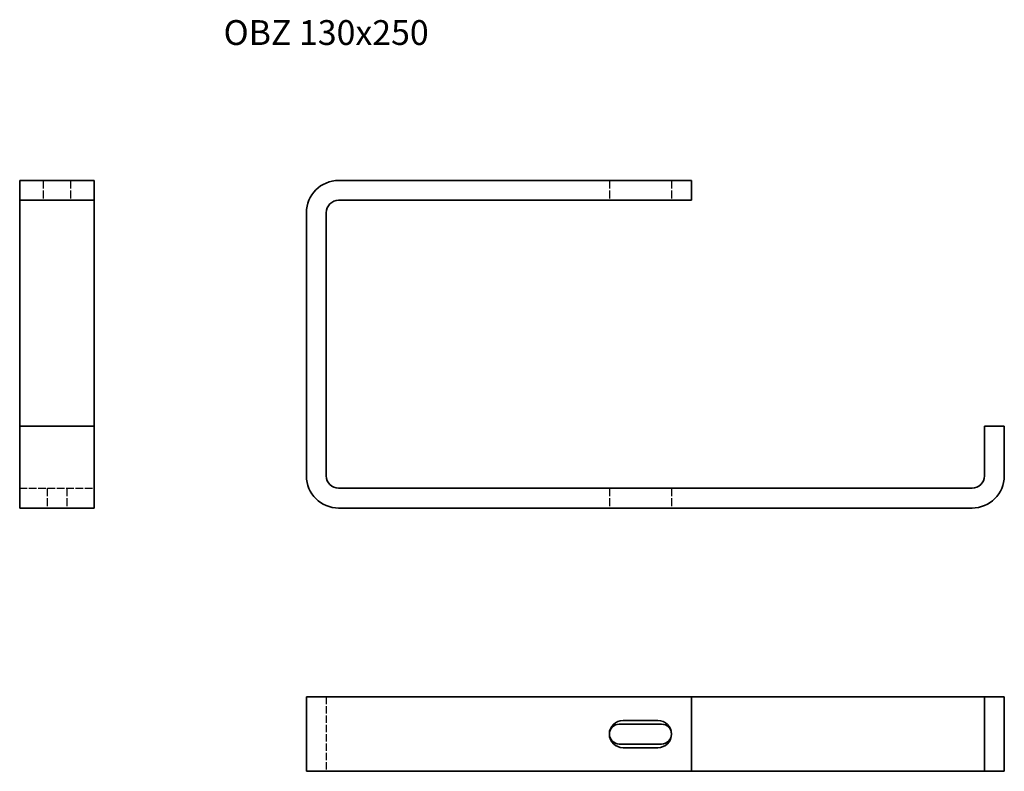
# Model space of a CAD drawing. Units: millimetres. Extents: x 124 to 521, y 1204 to 1507.
import ezdxf

# ---------------------------------------------------------------- set-up
doc = ezdxf.new("R2010")
doc.units = ezdxf.units.MM
doc.linetypes.add('DASHED', pattern=[0.2067, 0.1654, -0.0413])
doc.layers.add('Hidden Edges(DIN)', color=6, linetype='DASHED', lineweight=25, true_color=0xff00ff)
doc.layers.add('Symbols(DIN)', color=7, linetype='Continuous', lineweight=18)
doc.layers.add('Visible Edges(DIN)', color=7, linetype='Continuous', lineweight=35)
doc.styles.add('vergokan 3 rood', font='isocpeur.ttf')

msp = doc.modelspace()

# ---------------------------------------------------------------- linework, layer by layer
at = {"layer": 'Hidden Edges(DIN)', "ltscale": 19.351717}
for p, q in [((133.6, 1442.3), (133.6, 1434.3)), ((144.6, 1442.3), (144.6, 1434.3)), ((361.51, 1442.3), (361.51, 1434.3)), ((386.51, 1442.3), (386.51, 1434.3)), ((135.1, 1318.3), (135.1, 1310.3)), ((143.1, 1318.3), (143.1, 1310.3)), ((361.51, 1318.3), (361.51, 1310.3)), ((386.51, 1318.3), (386.51, 1310.3))]:
    msp.add_line(p, q, dxfattribs=at)
at = {"layer": 'Hidden Edges(DIN)', "ltscale": 18.142235}
for p, q in [((124.1, 1318.3), (154.1, 1318.3)), ((247.51, 1234.26), (247.51, 1204.26))]:
    msp.add_line(p, q, dxfattribs=at)
at = {"layer": 'Visible Edges(DIN)'}
for p, q in [((124.1, 1442.3), (154.1, 1442.3)), ((124.1, 1442.3), (124.1, 1434.3)), ((154.1, 1442.3), (154.1, 1434.3)), ((252.51, 1442.3), (394.51, 1442.3)), ((394.51, 1442.3), (394.51, 1434.3)), ((124.1, 1434.3), (154.1, 1434.3)), ((124.1, 1429.3), (124.1, 1434.3)), ((154.1, 1429.3), (154.1, 1434.3)), ((252.51, 1434.3), (394.51, 1434.3)), ((124.1, 1343.3), (124.1, 1429.3)), ((154.1, 1429.3), (154.1, 1343.3)), ((239.51, 1323.3), (239.51, 1429.3)), ((247.51, 1323.3), (247.51, 1429.3)), ((124.1, 1343.3), (124.1, 1323.3)), ((154.1, 1343.3), (124.1, 1343.3)), ((154.1, 1323.3), (154.1, 1343.3)), ((520.51, 1343.3), (512.51, 1343.3)), ((512.51, 1343.3), (512.51, 1323.3)), ((520.51, 1343.3), (520.51, 1323.3)), ((124.1, 1323.3), (124.1, 1310.3)), ((154.1, 1323.3), (154.1, 1310.3)), ((507.51, 1318.3), (252.51, 1318.3)), ((154.1, 1310.3), (124.1, 1310.3)), ((252.51, 1310.3), (507.51, 1310.3)), ((252.51, 1234.26), (239.51, 1234.26)), ((239.51, 1204.26), (239.51, 1234.26)), ((394.51, 1234.26), (252.51, 1234.26)), ((394.51, 1204.26), (394.51, 1234.26)), ((394.51, 1234.26), (507.51, 1234.26)), ((507.51, 1234.26), (512.51, 1234.26)), ((520.51, 1234.26), (512.51, 1234.26)), ((512.51, 1234.26), (512.51, 1204.26)), ((520.51, 1234.26), (520.51, 1204.26)), ((365.51, 1223.26), (382.51, 1223.26)), ((367.01, 1224.76), (381.01, 1224.76)), ((382.51, 1215.26), (365.51, 1215.26)), ((381.01, 1213.76), (367.01, 1213.76)), ((252.51, 1204.26), (239.51, 1204.26)), ((252.51, 1204.26), (394.51, 1204.26)), ((507.51, 1204.26), (394.51, 1204.26)), ((507.51, 1204.26), (512.51, 1204.26)), ((520.51, 1204.26), (512.51, 1204.26))]:
    msp.add_line(p, q, dxfattribs=at)
for centre, radius, start, end in [((252.51, 1429.3), 13, 90, 180), ((252.51, 1429.3), 5, 90, 180), ((252.51, 1323.3), 13, 180, 270), ((252.51, 1323.3), 5, 180, 270), ((507.51, 1323.3), 13, 270, 0), ((507.51, 1323.3), 5, 270, 0), ((367.01, 1219.26), 5.5, 90, 270), ((365.51, 1219.26), 4, 90, 270), ((381.01, 1219.26), 5.5, 270, 90), ((382.51, 1219.26), 4, 270, 90)]:
    msp.add_arc(centre, radius, start, end, dxfattribs=at)

# ---------------------------------------------------------------- texts
at = {"layer": 'Symbols(DIN)', "color": 1, "true_color": 0xff0000, "insert": (206.18, 1506.9), "char_height": 10, "width": 154.8923, "attachment_point": 1, "style": 'vergokan 3 rood'}
msp.add_mtext('{\\fISOCPEUR|b0|i0;\\H10.0000;OBZ 130x250}', dxfattribs=at)

doc.saveas('drawing.dxf')
